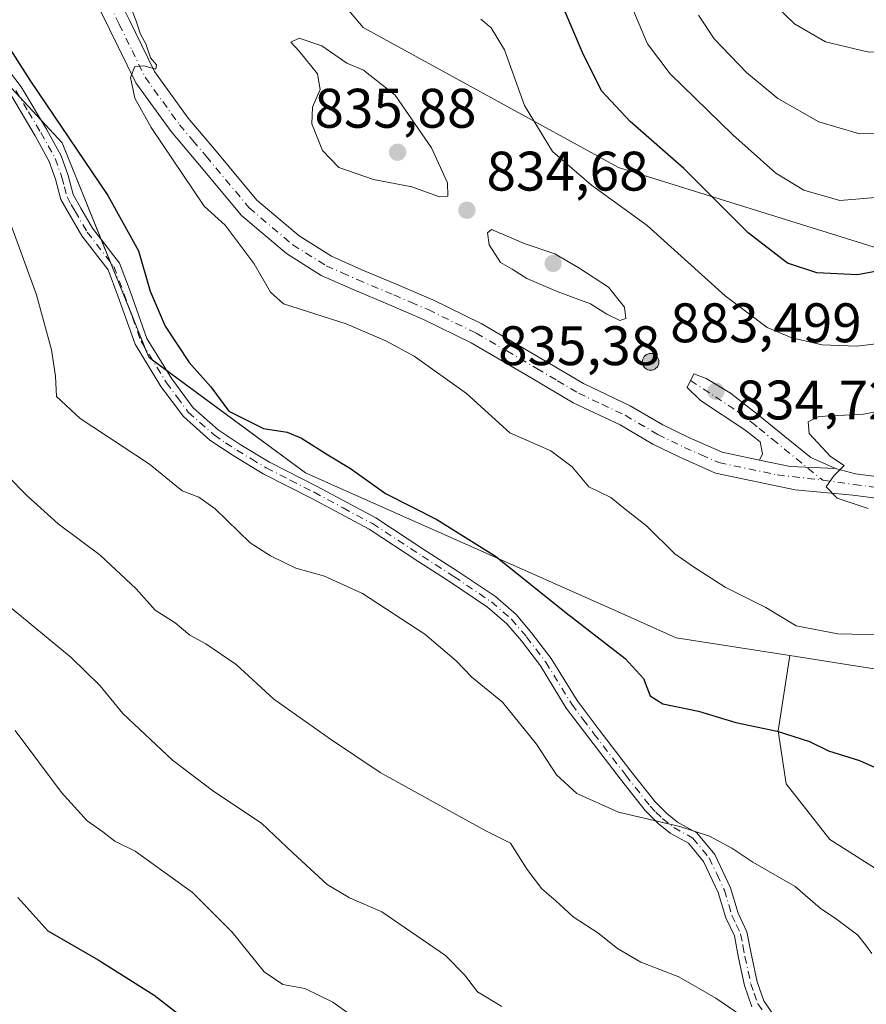
# Model space of a CAD drawing. Units: metres. Extents: x 621457 to 624934, y 4708673 to 4711047.
# Drawn here: x 622921 to 623073, y 4710208 to 4710385 of the extents above; entities that cross this region are included whole.
import ezdxf

# ---------------------------------------------------------------- set-up
doc = ezdxf.new("R2010")
doc.units = ezdxf.units.M
doc.header["$MEASUREMENT"] = 0
doc.linetypes.add('DGN Style 4', pattern=[2.6384748266838614, 1.318413404963828, -0.6592067024819142, 0.001648016756204785, -0.6592067024819142])
for name, color, linetype, lineweight in [('Aerogenerador Cxs', 7, 'Continuous', 0), ('Arbolado forestal CxS', 92, 'Continuous', 0), ('Camino Cxs', 7, 'Continuous', 0), ('Camino eje', 30, 'DGN Style 4', 13), ('Curva de nivel maestra', 30, 'Continuous', 30), ('Curva de nivel normal', 30, 'Continuous', 0), ('Instalación de energía eléctrica Cxs', 135, 'Continuous', 0), ('Matorral CxS', 135, 'Continuous', 0), ('Núcleo urbano CxS', 7, 'Continuous', 0), ('Pista no pavimentada Cxs', 111, 'Continuous', 0), ('Pista no pavimentada eje', 91, 'DGN Style 4', 0), ('Punto de cota en construcción elevada', 7, 'Continuous', 0), ('Punto de cota en terreno', 7, 'Continuous', 0), ('Rótulo de punto de cota en construcción', 7, 'Continuous', 0), ('Rótulo de punto de cota en terreno', 7, 'Continuous', 0)]:
    doc.layers.add(name, color=color, linetype=linetype, lineweight=lineweight)
doc.styles.add('Style-Arial', font='txt')

# ---------------------------------------------------------------- blocks, each defined once
blk = doc.blocks.new('5PATER')
at = {"layer": 'Punto de cota en terreno', "linetype": 'Continuous', "lineweight": 0}
h = blk.add_hatch(color=51, dxfattribs=at)
edge = h.paths.add_edge_path()
edge.add_ellipse((0, 0), major_axis=(-0.1095731443231308, -0.1110710700762829), ratio=0.9994222409660322, start_angle=0, end_angle=360)
blk = doc.blocks.new('5PANOT')
at = {"layer": 'Punto de cota en terreno', "linetype": 'Continuous', "lineweight": 0}
h = blk.add_hatch(color=1, dxfattribs=at)
edge = h.paths.add_edge_path()
edge.add_arc((0, 0), 0.1559999991919335, 270, 630)

msp = doc.modelspace()

# ---------------------------------------------------------------- linework, layer by layer
at = {"layer": 'Aerogenerador Cxs', "color": 7, "linetype": 'Continuous', "lineweight": 0}
msp.add_polyline3d([(623034.54, 4710324.789999999, 855.5374000000012), (623034.8004999999, 4710324.767200001, 855.8527999999933), (623035.0530000003, 4710324.6995, 856.360400000005), (623035.29, 4710324.589000001, 857.0516000000061), (623035.5042000003, 4710324.439099999, 857.9101999999986), (623035.6891000001, 4710324.2542, 858.9134000000049), (623035.8389999997, 4710324.039999999, 860.0304999999935), (623035.9495000001, 4710323.802999999, 861.2247999999963), (623036.0171999997, 4710323.5505, 862.4545999999974), (623036.04, 4710323.289999999, 863.6763999999966), (623036.0171999997, 4710323.0295, 864.8448999999965), (623035.9495000001, 4710322.777000001, 865.9164000000019), (623035.8389999997, 4710322.539999999, 866.8524000000034), (623035.6891000001, 4710322.325800001, 866.0828000000038), (623035.5042000003, 4710322.140900001, 865.0871999999945), (623035.29, 4710321.991000001, 864.2550000000047), (623035.0530000003, 4710321.8805, 863.6016999999993), (623034.8004999999, 4710321.812799999, 863.1306999999942), (623034.54, 4710321.789999999, 862.8337999999932), (623034.2795000002, 4710321.812799999, 862.6943999999932), (623034.0269999999, 4710321.8805, 862.6910000000062), (623033.79, 4710321.991000001, 862.8009000000021), (623033.5757999998, 4710322.140900001, 863.0040000000008), (623033.3909, 4710322.325800001, 863.285600000003), (623033.2410000004, 4710322.539999999, 863.3787000000011), (623033.1305000001, 4710322.777000001, 862.2969000000012), (623033.0628000004, 4710323.0295, 861.2186999999976), (623033.04, 4710323.289999999, 860.1692999999941), (623033.0628000004, 4710323.5505, 859.1732000000047), (623033.1305000001, 4710323.802999999, 858.2532000000066), (623033.2410000004, 4710324.039999999, 857.4297999999982), (623033.3909, 4710324.2542, 856.723100000003), (623033.5757999998, 4710324.439099999, 856.1521000000067), (623033.79, 4710324.589000001, 855.734500000006), (623034.0269999999, 4710324.6995, 855.484899999996), (623034.2795000002, 4710324.767200001, 855.4161000000023)], close=True, dxfattribs=at)
msp.add_polyline3d([(623034.54, 4710324.789999999, 855.5374000000012), (623034.8004999999, 4710324.767200001, 855.8527999999933), (623035.0531000001, 4710324.6995, 856.3604999999952), (623035.29, 4710324.589000001, 857.0516000000061), (623035.5042000003, 4710324.438999999, 857.910600000003), (623035.6891000001, 4710324.254100001, 858.9138999999997), (623035.8391000004, 4710324.039999999, 860.0305999999982), (623035.9495999999, 4710323.802999999, 861.2249000000012), (623036.0173000004, 4710323.5504, 862.4551999999967), (623036.04, 4710323.289999999, 863.6763999999966), (623036.0173000004, 4710323.0295, 864.8450000000012), (623035.9495999999, 4710322.776900001, 865.9170000000014), (623035.8391000004, 4710322.539999999, 866.8524999999937), (623035.6891000001, 4710322.325800001, 866.0828000000038), (623035.5042000003, 4710322.140900001, 865.0871999999945), (623035.29, 4710321.990900001, 864.2546000000002), (623035.0531000001, 4710321.8804, 863.6013999999997), (623034.8004999999, 4710321.812700001, 863.1303000000044), (623034.54, 4710321.789999999, 862.8337999999932), (623034.2796, 4710321.812700001, 862.6940999999933), (623034.0269999999, 4710321.8804, 862.6907000000066), (623033.79, 4710321.990900001, 862.8007000000072), (623033.5758999997, 4710322.140900001, 863.0041999999958), (623033.3909999998, 4710322.325800001, 863.2857999999978), (623033.2410000004, 4710322.539999999, 863.3787000000011), (623033.1305000001, 4710322.776900001, 862.2973000000056), (623033.0628000004, 4710323.0295, 861.2186999999976), (623033.04, 4710323.289999999, 860.1692999999941), (623033.0628000004, 4710323.5504, 859.1735999999946), (623033.1305000001, 4710323.802999999, 858.2532000000066), (623033.2410000004, 4710324.039999999, 857.4297999999982), (623033.3909999998, 4710324.254100001, 856.7235999999976), (623033.5758999997, 4710324.438999999, 856.1526000000014), (623033.79, 4710324.589000001, 855.734500000006), (623034.0269999999, 4710324.6995, 855.484899999996), (623034.2796, 4710324.767200001, 855.4162000000069), (623034.54, 4710324.789999999, 855.5374000000012)], dxfattribs=at)
at = {"layer": 'Arbolado forestal CxS', "color": 92, "linetype": 'Continuous', "lineweight": 0}
for points in [[(622673.5055000001, 4710466.522700001, 824.3552000000054), (622723.9398999996, 4710434.6271, 831.6205000000047), (622757.3179000001, 4710429.437700001, 832.1858999999968), (622812.9457, 4710424.985500001, 830.9035000000005), (622865.6035000002, 4710419.0547, 828.2360999999946), (622881.0617000004, 4710407.628900001, 825.1199000000051), (622899.7231000002, 4710393.8355, 824.2571000000025), (622928.6489000004, 4710362.6853, 825.0981000000029), (622944.2265, 4710324.112700001, 824.5497999999934), (622972.4108999996, 4710303.345699999, 824.3959999999935), (622977.6716999998, 4710301.0075, 824.5492999999989), (623027.5047000004, 4710278.860099999, 826.6883999999991), (623039.1630999995, 4710273.6787, 827.5651999999974), (623059.6120999996, 4710270.465100001, 828.9321000000054)], [(622899.7231000002, 4710393.8355, 824.2571000000025), (622928.6489000004, 4710362.6853, 825.0981000000029), (622944.2265, 4710324.112700001, 824.5497999999934), (622972.4108999996, 4710303.345699999, 824.3959999999935), (622977.6716999998, 4710301.0075, 824.5492999999989), (623027.5047000004, 4710278.860099999, 826.6883999999991), (623039.1630999995, 4710273.6787, 827.5651999999974), (623059.6120999996, 4710270.465100001, 828.9321000000054), (623057.4644999999, 4710256.9001, 825.3277999999991), (623058.9505000003, 4710247.3969, 823.795299999998), (623066.8013000004, 4710237.4027, 822.2424000000028), (623084.2046999997, 4710226.353700001, 821.5195999999996), (623102.1435000002, 4710219.767700001, 821.5494000000036), (623109.9074999997, 4710213.585700001, 820.5671000000002), (623109.5099, 4710188.6527, 814.9128000000055)], [(623059.6120999996, 4710270.465100001, 828.9321000000054), (623057.4644999999, 4710256.9001, 825.3277999999991), (623058.9505000003, 4710247.3969, 823.795299999998), (623066.8013000004, 4710237.4027, 822.2424000000028), (623084.2046999997, 4710226.353700001, 821.5195999999996), (623102.1435000002, 4710219.767700001, 821.5494000000036), (623109.9074999997, 4710213.585700001, 820.5671000000002), (623109.5099, 4710188.6527, 814.9128000000055)]]:
    msp.add_polyline3d(points, dxfattribs=at)
at = {"layer": 'Camino Cxs', "color": 7, "linetype": 'Continuous', "lineweight": 0}
for points in [[(622916.5900999998, 4710378.800100001, 825.2511999999988), (622921.2701000003, 4710372.780099999, 825.5173999999971), (622925.8300999999, 4710365.120100001, 825.2848999999987), (622928.4801000003, 4710360.340100001, 825.2924000000058), (622929.7200999996, 4710356.8301, 825.5198999999994), (622930.6201, 4710353.4001, 826.0987000000023), (622931.9801000003, 4710350.960100001, 826.3582000000025), (622934.1201, 4710347.3101, 825.3849999999949), (622938.9801000003, 4710341.030099999, 825.477899999998), (622940.8701, 4710335.9901, 825.5774999999995), (622943.9001000002, 4710327.5001, 825.5139999999956), (622948.3800999997, 4710320.210100001, 824.829700000002), (622952.2001, 4710315.050100001, 824.9367000000058), (622956.6901000004, 4710311.0801, 826.8450000000012), (622960.6901000004, 4710308.4101, 827.571100000001), (622965.9401000004, 4710305.2401, 827.0041999999958), (622974.5301000001, 4710300.890100001, 824.871499999994), (622985.0701000001, 4710295.210100001, 825.6708999999975), (622994.1101000002, 4710289.3101, 825.2482000000019), (622999.8000999996, 4710285.6601, 825.1622000000062), (623006.6001000004, 4710281.0601, 824.9934999999969), (623010.3501000004, 4710277.860099999, 824.8236999999937), (623013.1201, 4710274.5701, 824.7560999999987), (623016.6501000002, 4710269.960100001, 824.2758999999934), (623021.3201000001, 4710262.360099999, 823.5282000000007), (623025.2801000001, 4710257.120100001, 825.4290000000037), (623031.0000999998, 4710249.6601, 825.3371999999946), (623035.3400999998, 4710244.1501, 824.0314000000071), (623037.4401000004, 4710242.030099999, 824.0494999999937), (623039.3701, 4710240.5101, 823.9679999999935), (623042.8800999997, 4710238.5701, 823.7188000000025), (623046.0701000001, 4710234.700099999, 821.556899999996), (623048.9301000005, 4710228.710100001, 819.8619000000036), (623050.2901, 4710224.110099999, 818.843399999998), (623051.8701, 4710220.780099999, 817.936600000001), (623052.6801000005, 4710216.590100001, 817.3019999999962), (623053.7200999996, 4710211.7601, 817.029999999999), (623054.9101, 4710208.380100001, 816.6523000000017), (623057.3000999996, 4710204.880100001, 816.141499999998)], [(622916.5900999998, 4710378.800100001, 825.2511999999988), (622921.2701000003, 4710372.780099999, 825.5173999999971), (622925.8300999999, 4710365.120100001, 825.2848999999987), (622928.4801000003, 4710360.340100001, 825.2924000000058), (622929.7200999996, 4710356.8301, 825.5198999999994), (622930.6201, 4710353.4001, 826.0987000000023), (622931.9801000003, 4710350.960100001, 826.3582000000025), (622934.1201, 4710347.3101, 825.3849999999949), (622938.9801000003, 4710341.030099999, 825.477899999998), (622940.8701, 4710335.9901, 825.5774999999995), (622943.9001000002, 4710327.5001, 825.5139999999956), (622948.3800999997, 4710320.210100001, 824.829700000002), (622952.2001, 4710315.050100001, 824.9367000000058), (622956.6901000004, 4710311.0801, 826.8450000000012), (622960.6901000004, 4710308.4101, 827.571100000001), (622965.9401000004, 4710305.2401, 827.0041999999958), (622974.5301000001, 4710300.890100001, 824.871499999994), (622985.0701000001, 4710295.210100001, 825.6708999999975), (622994.1101000002, 4710289.3101, 825.2482000000019), (622999.8000999996, 4710285.6601, 825.1622000000062), (623006.6001000004, 4710281.0601, 824.9934999999969), (623010.3501000004, 4710277.860099999, 824.8236999999937), (623013.1201, 4710274.5701, 824.7560999999987), (623016.6501000002, 4710269.960100001, 824.2758999999934), (623021.3201000001, 4710262.360099999, 823.5282000000007), (623025.2801000001, 4710257.120100001, 825.4290000000037), (623031.0000999998, 4710249.6601, 825.3371999999946), (623035.3400999998, 4710244.1501, 824.0314000000071), (623037.4401000004, 4710242.030099999, 824.0494999999937), (623039.3701, 4710240.5101, 823.9679999999935), (623042.8800999997, 4710238.5701, 823.7188000000025), (623046.0701000001, 4710234.700099999, 821.556899999996), (623048.9301000005, 4710228.710100001, 819.8619000000036), (623050.2901, 4710224.110099999, 818.843399999998), (623051.8701, 4710220.780099999, 817.936600000001), (623052.6801000005, 4710216.590100001, 817.3019999999962), (623053.7200999996, 4710211.7601, 817.029999999999), (623054.9101, 4710208.380100001, 816.6523000000017), (623057.3000999996, 4710204.880100001, 816.141499999998)], [(623052.7801000001, 4710207.300100001, 816.1079000000027), (623051.4401000004, 4710211.120100001, 816.5445999999939), (623050.3601000002, 4710216.120100001, 817.1353999999993), (623049.6101000002, 4710220.040100001, 817.8006000000024), (623048.0701000001, 4710223.2601, 818.4821999999986), (623046.7100999998, 4710227.860099999, 819.1141999999965), (623044.0601000005, 4710233.420100001, 820.7690000000002), (623041.3400999998, 4710236.720100001, 822.4217999999966), (623038.0601000005, 4710238.530099999, 822.5152999999991), (623035.8701, 4710240.2601, 823.3678999999976), (623033.5601000005, 4710242.5801, 823.1147999999957), (623029.1300999997, 4710248.210100001, 824.4340999999987), (623023.3901000004, 4710255.690099999, 824.965400000001), (623019.3601000002, 4710261.030099999, 824.0368000000017), (623014.7001, 4710268.620100001, 824.9946999999956), (623011.2801000001, 4710273.090100001, 825.3524999999936), (623008.6700999998, 4710276.190099999, 825.3986000000006), (623005.1700999998, 4710279.1801, 825.366200000004), (622998.5000999998, 4710283.690099999, 825.3418999999994), (622992.8201000001, 4710287.3301, 825.8353000000062), (622983.8701, 4710293.170100001, 826.8561000000045), (622973.4301000005, 4710298.790100001, 825.093399999998), (622964.8000999996, 4710303.170100001, 826.6662000000069), (622959.4301000005, 4710306.420100001, 826.1946000000025), (622955.2401000002, 4710309.200099999, 825.7480999999971), (622950.4501, 4710313.440099999, 824.6276000000071), (622946.4101, 4710318.880100001, 824.8821999999927), (622941.7500999998, 4710326.470100001, 826.0525000000052), (622938.6501000002, 4710335.1801, 826.295299999998), (622936.8901000004, 4710339.870100001, 826.1024000000034), (622932.1601, 4710345.9801, 826.3399000000064), (622929.9301000005, 4710349.780099999, 826.0871999999946), (622928.4001000002, 4710352.5101, 825.3751999999951), (622927.4600999998, 4710356.130100001, 824.8861000000034), (622926.3201000001, 4710359.360099999, 825.0157000000036), (622923.7801000001, 4710363.940099999, 824.8981000000058), (622919.3101000005, 4710371.440099999, 825.7370999999986)], [(623052.7801000001, 4710207.300100001, 816.1079000000027), (623051.4401000004, 4710211.120100001, 816.5445999999939), (623050.3601000002, 4710216.120100001, 817.1353999999993), (623049.6101000002, 4710220.040100001, 817.8006000000024), (623048.0701000001, 4710223.2601, 818.4821999999986), (623046.7100999998, 4710227.860099999, 819.1141999999965), (623044.0601000005, 4710233.420100001, 820.7690000000002), (623041.3400999998, 4710236.720100001, 822.4217999999966), (623038.0601000005, 4710238.530099999, 822.5152999999991), (623035.8701, 4710240.2601, 823.3678999999976), (623033.5601000005, 4710242.5801, 823.1147999999957), (623029.1300999997, 4710248.210100001, 824.4340999999987), (623023.3901000004, 4710255.690099999, 824.965400000001), (623019.3601000002, 4710261.030099999, 824.0368000000017), (623014.7001, 4710268.620100001, 824.9946999999956), (623011.2801000001, 4710273.090100001, 825.3524999999936), (623008.6700999998, 4710276.190099999, 825.3986000000006), (623005.1700999998, 4710279.1801, 825.366200000004), (622998.5000999998, 4710283.690099999, 825.3418999999994), (622992.8201000001, 4710287.3301, 825.8353000000062), (622983.8701, 4710293.170100001, 826.8561000000045), (622973.4301000005, 4710298.790100001, 825.093399999998), (622964.8000999996, 4710303.170100001, 826.6662000000069), (622959.4301000005, 4710306.420100001, 826.1946000000025), (622955.2401000002, 4710309.200099999, 825.7480999999971), (622950.4501, 4710313.440099999, 824.6276000000071), (622946.4101, 4710318.880100001, 824.8821999999927), (622941.7500999998, 4710326.470100001, 826.0525000000052), (622938.6501000002, 4710335.1801, 826.295299999998), (622936.8901000004, 4710339.870100001, 826.1024000000034), (622932.1601, 4710345.9801, 826.3399000000064), (622929.9301000005, 4710349.780099999, 826.0871999999946), (622928.4001000002, 4710352.5101, 825.3751999999951), (622927.4600999998, 4710356.130100001, 824.8861000000034), (622926.3201000001, 4710359.360099999, 825.0157000000036), (622923.7801000001, 4710363.940099999, 824.8981000000058), (622919.3101000005, 4710371.440099999, 825.7370999999986)]]:
    msp.add_polyline3d(points, dxfattribs=at)
at = {"layer": 'Camino eje', "color": 30, "linetype": 'DGN Style 4', "lineweight": 13}
msp.add_polyline3d([(622920.2901, 4710372.110099999, 825.6135000000068), (622922.5701000001, 4710368.280099999, 824.9648000000017), (622924.8051000005, 4710364.530099999, 825.0783999999985), (622927.4001000002, 4710359.850099999, 824.9744999999967), (622928.5900999998, 4710356.4801, 825.200800000006), (622929.0401, 4710354.765100001, 825.4545000000071), (622929.5100999996, 4710352.9551, 825.7439000000013), (622930.2751000002, 4710351.590100001, 826.067200000005), (622930.9550999999, 4710350.370100001, 826.1454999999987), (622933.1401000004, 4710346.645099999, 825.8095999999932), (622937.9351000005, 4710340.450099999, 825.5841999999975), (622939.7600999996, 4710335.585100001, 825.9244999999937), (622941.2751000002, 4710331.340100001, 825.7660999999936), (622942.8251, 4710326.985099999, 825.5898000000017), (622947.3951000003, 4710319.545100001, 824.6864999999963), (622949.3051000005, 4710316.965100001, 824.7189000000071), (622951.3251, 4710314.245100001, 824.7854999999981), (622955.9650999998, 4710310.140100001, 826.2050000000019), (622958.0601000005, 4710308.7501, 826.247199999998), (622960.0601000005, 4710307.415100001, 826.6195000000008), (622962.6851000005, 4710305.8301, 827.6655000000028), (622965.3701, 4710304.2051, 826.8098999999929), (622969.6851000005, 4710302.015100001, 825.2088999999978), (622973.9801000003, 4710299.840100001, 824.9557000000059), (622979.2001, 4710297.030099999, 825.1888000000035), (622984.4700999996, 4710294.190099999, 826.1903000000021), (622993.4650999998, 4710288.3201, 825.4968999999984), (622999.1501000002, 4710284.675100001, 825.2271999999939), (623005.8850999996, 4710280.120100001, 825.1680000000051), (623009.5100999996, 4710277.0251, 825.022299999997), (623012.2001, 4710273.8301, 824.9327000000048), (623015.6750999996, 4710269.290100001, 824.5905999999959), (623020.3400999998, 4710261.6951, 823.761599999998), (623022.3551000003, 4710259.0251, 823.6362999999984), (623024.3350999998, 4710256.405099999, 825.0929000000033), (623030.0651000004, 4710248.9351, 824.7912999999971), (623034.4501, 4710243.3651, 823.5513000000064), (623035.5000999998, 4710242.3051, 823.661500000002), (623036.6551000001, 4710241.145099999, 823.5841999999975), (623038.7150999998, 4710239.520099999, 823.215200000006), (623042.1101000002, 4710237.645099999, 822.9817000000039), (623045.0651000004, 4710234.0601, 821.1551999999938), (623046.4951, 4710231.065099999, 819.920499999993), (623047.8201000001, 4710228.2851, 819.2296000000061), (623049.1801000005, 4710223.6851, 818.622000000003), (623049.9501, 4710222.075099999, 818.2234000000027), (623050.7401000002, 4710220.4101, 817.874100000001), (623051.1451000003, 4710218.315099999, 817.4703000000009), (623051.5201000003, 4710216.3551, 817.1894999999931), (623052.5800999999, 4710211.440099999, 816.6058000000049), (623053.1750999996, 4710209.7501, 816.527700000006), (623053.8450999996, 4710207.840100001, 816.3413), (623055.1101000002, 4710205.995100001, 816.2859999999928)], dxfattribs=at)
at = {"layer": 'Curva de nivel maestra', "color": 30, "linetype": 'Continuous', "lineweight": 30, "flags": 128}
for points, elevation in [([(623153.0700000003, 4710311.380100001), (623150.8700000001, 4710320.030099999), (623148.9000000004, 4710334.870100001), (623145.4800000006, 4710345.0601), (623139.5999999996, 4710354.630100001), (623132.6600000003, 4710362.520099999), (623129.1600000003, 4710364.640100001), (623121.2800000003, 4710362.140100001), (623100.4500000002, 4710351.710100001), (623087.5899999999, 4710343.7601), (623080.6900000004, 4710340.600099999), (623071.7800000003, 4710338.950099999), (623064.4400000004, 4710339.3101), (623059.1399999997, 4710341.050100001), (623052.1200000001, 4710346.4801), (623040.5099999999, 4710358.0801), (623030.8300000001, 4710366.5001), (623025.7199999997, 4710372.050100001), (623022.2599999999, 4710378.9101), (623019.1799999997, 4710386.280099999)], 825), ([(622917.0599999996, 4710382.9001), (622922.79, 4710373.970100001), (622936.8799999999, 4710353.2401), (622942.4000000004, 4710343.2601)], 825), ([(622942.4000000004, 4710343.2601), (622944.5, 4710336.030099999), (622947.2000000002, 4710329.690099999), (622951.4800000006, 4710323.200099999), (622955.3700000001, 4710318.770099999), (622958.6100000005, 4710314.4301), (622964.8700000001, 4710311.3101), (622969.1100000005, 4710310.640100001), (622971.7100000001, 4710309.5801), (622976.4199999999, 4710306.550100001), (622980.5099999999, 4710304.110099999), (622986.7999999998, 4710299.600099999), (622996.0899999999, 4710294.960100001), (623006.6500000004, 4710288.3301), (623019.3499999996, 4710278.140100001), (623029.9500000002, 4710269.960100001), (623033.2599999999, 4710266.3201), (623034.4600000001, 4710263.2501), (623036.7199999997, 4710261.7601), (623043.1799999997, 4710260.460100001), (623049.9000000004, 4710258.4301), (623057.29, 4710256.870100001), (623063.1299999999, 4710255.030099999), (623066.5199999996, 4710253.300100001), (623072.1100000005, 4710251.600099999), (623079.79, 4710248.190099999)], 825), ([(622920.6600000003, 4710226.940099999), (622926.0300000003, 4710220.970100001), (622935.0999999996, 4710215.7401), (622945.2100000001, 4710209.4101), (622952.3099999996, 4710203.860099999)], 800)]:
    msp.add_lwpolyline(points, dxfattribs=dict(at, elevation=elevation))
at = {"layer": 'Curva de nivel normal', "color": 30, "linetype": 'Continuous', "lineweight": 0, "flags": 128}
for points, elevation in [([(623099.7400000002, 4710386.5601), (623090.1699999999, 4710381.1801), (623083.2000000002, 4710379.340100001), (623073.79, 4710378.970100001), (623066.0300000003, 4710380.8301), (623060.4000000004, 4710384.0801), (623053.8899999997, 4710390.420100001)], 810), ([(622940.9800000006, 4710387.020099999), (622941.9100000003, 4710384.7601), (622942.7300000006, 4710382.2401), (622943.6699999999, 4710380.520099999), (622944.5199999996, 4710377.970100001), (622945.6399999997, 4710376.7401), (622945.5, 4710375.950099999), (622943.3300000001, 4710376.5101), (622941.7400000002, 4710376.420100001), (622940.9100000003, 4710374.4301), (622941.7000000002, 4710370.720100001), (622944.6500000004, 4710365.420100001), (622954.1900000004, 4710351.3101), (622958, 4710347.870100001), (622963.2000000002, 4710340.920100001), (622966.1399999997, 4710335.800100001), (622968.4600000001, 4710333.7501), (622979.7400000002, 4710330.130100001), (622986.8600000005, 4710327.0601), (622991.9800000006, 4710324.3201), (623001.4000000004, 4710317.600099999), (623009.2100000001, 4710310.530099999), (623016.5700000003, 4710307.300100001), (623020.4199999999, 4710304.4101), (623023.4199999999, 4710300.8201), (623027.3799999999, 4710298.9101), (623029.9400000004, 4710296.800100001), (623033.7800000003, 4710293.8101), (623038.8899999997, 4710288.780099999), (623042.2599999999, 4710286.4001), (623047.9800000006, 4710282.770099999), (623055.2400000002, 4710279.0801), (623060.7000000002, 4710275.8201), (623068.2000000002, 4710274.4001), (623078.3600000005, 4710274.1501)], 830), ([(623030.7999999998, 4710387.9901), (623033.9800000006, 4710380.5001), (623038.0800000001, 4710375.100099999), (623049.3099999996, 4710364.140100001), (623057.0899999999, 4710357.2301), (623062.0899999999, 4710354.200099999), (623068.5999999996, 4710352.3101), (623076.4199999999, 4710352.9801), (623086.25, 4710356.020099999), (623092.9800000006, 4710359.030099999), (623103.8300000001, 4710364.9801), (623114.9699999997, 4710371.9301), (623123.5499999998, 4710376.2501), (623131.2199999997, 4710377.5701), (623137.2800000003, 4710375.890100001), (623142.9299999997, 4710369.640100001), (623150.5599999996, 4710358.9801), (623156.9400000004, 4710351.140100001)], 820), ([(623043.1399999997, 4710385.6601), (623045.9900000002, 4710381.4101), (623051.8099999996, 4710375.360099999), (623057.4500000002, 4710370.640100001), (623064.7999999998, 4710366.440099999), (623072.1399999997, 4710364.3301), (623077.8399999999, 4710364.4901), (623088.0899999999, 4710368.110099999), (623101.5800000001, 4710375.2601), (623114.9100000003, 4710383.630100001), (623124.5800000001, 4710388.450099999)], 815), ([(623080.4400000004, 4710327.220100001), (623071.6299999999, 4710326.130100001), (623065.4299999997, 4710326.350099999), (623059.9699999997, 4710327.590100001), (623055.4900000002, 4710329.4901), (623047.9500000002, 4710335.1501), (623033.8899999997, 4710347.790100001), (623023.8899999997, 4710355.0701), (623016.8600000005, 4710361.140100001), (623011.8099999996, 4710369.420100001), (623008.2599999999, 4710379.4001), (623005.8700000001, 4710383.350099999), (623003.9699999997, 4710384.960100001)], 830), ([(622971.2999999998, 4710381.520099999), (622969.8099999996, 4710380.8201), (622971.2999999998, 4710379.200099999), (622974.5700000003, 4710375.100099999), (622975.0800000001, 4710372.300100001), (622973.6799999997, 4710369.090100001), (622973.5700000003, 4710366.110099999), (622975.4900000002, 4710361.3201), (622978.4299999997, 4710358.2401), (622984.6799999997, 4710356.120100001), (622991.5599999996, 4710354.7601), (622996.54, 4710352.9901), (622998.0300000003, 4710353.0801), (622998, 4710355.4901), (622995.0999999996, 4710361.800100001), (622988.5499999998, 4710371.2401), (622982.8899999997, 4710375.770099999), (622979.8399999999, 4710377.030099999), (622975.3499999996, 4710380.140100001), (622971.2999999998, 4710381.520099999)], 835), ([(623074.3200000003, 4710216.880100001), (623073.2100000001, 4710218.4301), (623071.8200000003, 4710220.170100001), (623068.0099999999, 4710223.0601), (623065.0199999996, 4710225.020099999), (623060.5300000003, 4710228.920100001), (623052.9199999999, 4710233.3301), (623049.1500000004, 4710235.840100001), (623045.1600000003, 4710237.9901), (623039.8200000003, 4710239.7301), (623028.7599999999, 4710242.3201), (623021.25, 4710245.6501), (623017.5999999996, 4710249.020099999), (623014.0099999999, 4710254.520099999), (623007.8899999997, 4710262.090100001), (623002.3700000001, 4710266.5701), (622999.5499999998, 4710269.530099999), (622993.9199999999, 4710274.3201), (622982.6600000003, 4710281.600099999), (622975.8200000003, 4710284.7601), (622970.6600000003, 4710286.190099999), (622966.1299999999, 4710288.4301), (622962.4900000002, 4710290.7501), (622956.1600000003, 4710296.8301), (622953.2599999999, 4710298.950099999), (622950.2199999997, 4710300.120100001), (622944.3499999996, 4710304.870100001), (622931.8499999996, 4710313.110099999), (622927.6100000005, 4710317.0801), (622927.4500000002, 4710320.710100001), (622926.7400000002, 4710325.470100001), (622923.9900000002, 4710335.340100001), (622919.5700000003, 4710347.530099999)], 820), ([(623005.9100000003, 4710347.110099999), (623005.2000000002, 4710346.520099999), (623005.4699999997, 4710344.3301), (623007.5199999996, 4710341.140100001), (623009.5899999999, 4710339.950099999), (623012.2599999999, 4710338.280099999), (623017.7400000002, 4710335.940099999), (623023.7000000002, 4710333.7501), (623026.6799999997, 4710331.880100001), (623029, 4710330.7601), (623030.0800000001, 4710331.0801), (623029.8499999996, 4710333.130100001), (623026.9699999997, 4710336.7401), (623021.6399999997, 4710340.1801), (623017.2699999996, 4710342.7301), (623011.9500000002, 4710344.550100001), (623005.9100000003, 4710347.110099999)], 835), ([(623085.7300000006, 4710316.350099999), (623072.8700000001, 4710313.890100001), (623064.7800000003, 4710313.4801), (623062.8799999999, 4710312.4801), (623063.0499999998, 4710310.4001), (623066.8899999997, 4710306.2601), (623069.3899999997, 4710304.630100001), (623067.4800000006, 4710302.790100001), (623066.1399999997, 4710300.790100001), (623068.0999999996, 4710298.790100001), (623073.7000000002, 4710296.940099999)], 835), ([(623052.1799999997, 4710204.8101), (623046.2999999998, 4710208.8301), (623039.6200000001, 4710212.670100001), (623032.79, 4710215.340100001), (623028.5899999999, 4710217.800100001), (623025.04, 4710220.5801), (623020.6100000005, 4710223.4801), (623017.4800000006, 4710226.360099999), (623014.9400000004, 4710228.4901), (623012.29, 4710231.960100001), (623009.2999999998, 4710236.710100001), (623004.9000000004, 4710238.9101), (622997.6900000004, 4710242.9001), (622985.8700000001, 4710249.4101), (622976.9000000004, 4710255.450099999), (622966.7100000001, 4710262.630100001), (622959.9600000001, 4710268.840100001), (622954.5199999996, 4710272.5701), (622951.5899999999, 4710274.1601), (622948.9900000002, 4710276.360099999), (622945.4000000004, 4710278.600099999), (622941.9500000002, 4710282.4801), (622935.4800000006, 4710288.540100001), (622927.9400000004, 4710294.1501), (622922.2699999996, 4710299.2601), (622918.79, 4710302.8201)], 815), ([(622918.9100000003, 4710279.4901), (622930.2599999999, 4710270.120100001), (622935.4800000006, 4710265.0001), (622939.54, 4710260.0601), (622948.4800000006, 4710251.670100001), (622955.9400000004, 4710246.030099999), (622964.5199999996, 4710240.340100001), (622970.1799999997, 4710234.9101), (622976.3300000001, 4710229.280099999), (622980.3300000001, 4710226.870100001), (622986.1799999997, 4710224.390100001), (622997.6399999997, 4710216.540100001), (623001.0499999998, 4710213.020099999), (623003.4000000004, 4710209.970100001), (623007.79, 4710207.340100001)], 810), ([(622986.1799999997, 4710201.840100001), (622977.3399999999, 4710208.100099999), (622972.2999999998, 4710210.600099999), (622968.3200000003, 4710211.300100001), (622964.9800000006, 4710213.550100001), (622959.2599999999, 4710220.720100001), (622952.0800000001, 4710227.850099999), (622946.5300000003, 4710231.880100001), (622941.7699999996, 4710235.3101), (622938.1200000001, 4710237.0601), (622935.9600000001, 4710238.7601), (622933.1399999997, 4710240.7601), (622928.5199999996, 4710245.8101), (622920.1799999997, 4710257.0001)], 805)]:
    msp.add_lwpolyline(points, dxfattribs=dict(at, elevation=elevation))
at = {"layer": 'Instalación de energía eléctrica Cxs', "color": 135, "linetype": 'Continuous', "lineweight": 0, "extrusion": (0.01524280649480239, -0.01641487225412938, 0.9997490729273234), "elevation": -66999.8620790456, "flags": 128}
msp.add_lwpolyline([(3661691.634706359, 3027064.048451049), (3661691.634706359, 3027069.695597015)], dxfattribs=at)
at = {"layer": 'Instalación de energía eléctrica Cxs', "color": 135, "linetype": 'Continuous', "lineweight": 0, "extrusion": (-0.1015295414852485, -0.03756341614748822, 0.9941231020216389), "elevation": -239362.2994858592, "flags": 128}
msp.add_lwpolyline([(-4201537.256083881, 2205718.225082456), (-4201555.980870889, 2205717.669914471), (-4201561.158031458, 2205715.504666954)], dxfattribs=at)
at = {"layer": 'Instalación de energía eléctrica Cxs', "color": 135, "linetype": 'Continuous', "lineweight": 0, "extrusion": (0.005941906143811414, -0.01471318728305686, 0.9998741000102722), "elevation": -64777.28548668619, "flags": 128}
msp.add_lwpolyline([(622921.3893573676, 4709898.019628949), (622919.7584755274, 4709902.057466025)], dxfattribs=at)
at = {"layer": 'Instalación de energía eléctrica Cxs', "color": 135, "linetype": 'Continuous', "lineweight": 0, "extrusion": (-0.00967356012745442, 0.02395313321158295, 0.9996662791370972), "elevation": 107626.6521396949, "flags": 128}
msp.add_lwpolyline([(-2341488.904605348, -4132932.408919225), (-2341488.904605348, -4132942.380761905)], dxfattribs=at)
at = {"layer": 'Instalación de energía eléctrica Cxs', "color": 135, "linetype": 'Continuous', "lineweight": 0, "extrusion": (0.01028900495967414, -0.02547747736732303, 0.999622445988453), "elevation": -112772.4717652234, "flags": 128}
msp.add_lwpolyline([(2341465.589598279, 4132801.723340636), (2341465.589598279, 4132808.40902101)], dxfattribs=at)
at = {"layer": 'Instalación de energía eléctrica Cxs', "color": 135, "linetype": 'Continuous', "lineweight": 0, "extrusion": (0.2155347557093795, 0.05748950769897156, 0.9748024033545609), "elevation": 405865.0829348257, "flags": 128}
msp.add_lwpolyline([(4390662.883018205, -1769904.698760135), (4390663.526006967, -1769904.170675043), (4390665.372482493, -1769903.936219608)], dxfattribs=at)
at = {"layer": 'Instalación de energía eléctrica Cxs', "color": 135, "linetype": 'Continuous', "lineweight": 0, "extrusion": (0.1581318701434428, -0.1165156036411467, 0.9805194672993884), "elevation": -449509.4189533552, "flags": 128}
msp.add_lwpolyline([(4161628.424521304, 2248107.049210159), (4161628.424521304, 2248110.272882804)], dxfattribs=at)
at = {"layer": 'Instalación de energía eléctrica Cxs', "color": 135, "linetype": 'Continuous', "lineweight": 0}
for points in [[(622691.3071, 4710508.7985, 834.692599999995), (622750.6413000004, 4710493.9671, 832.2525000000023), (622795.8857000005, 4710493.967300001, 828.4953999999999), (622836.6776999999, 4710496.9331, 822.8641999999965), (622873.7631000001, 4710489.515100001, 827.9128999999957), (622910.1064999999, 4710475.424699999, 823.3148999999976), (622914.0522999996, 4710470.187899999, 822.0417000000016), (622943.0071, 4710431.757900001, 825.0056000000042), (622950.9023000002, 4710421.279300001, 822.2802999999985), (622982.7938999999, 4710383.452299999, 835.7275999999983), (623028.7796999998, 4710358.233300001, 829.6318000000028), (623083.6661, 4710341.1733, 825.5277999999962), (623129.6514999997, 4710330.048900001, 832.7085999999982), (623157.8362999996, 4710328.566099999, 821.5850999999967), (623148.9353, 4710255.877499999, 827.1340999999958), (623091.0834999997, 4710265.519300001, 829.2139000000025), (623059.6120999996, 4710270.465100001, 834.1656999999979), (623039.1630999995, 4710273.6787, 829.3178999999947), (623027.5047000004, 4710278.860099999, 829.0062000000034), (622977.6716999998, 4710301.0075, 825.0785000000033), (622972.4108999996, 4710303.345699999, 824.6741000000038), (622947.4342999998, 4710321.749100001, 824.7875000000058)], [(622914.0522999996, 4710470.187899999, 822.0417000000016), (622943.0071, 4710431.757900001, 825.0056000000042), (622950.9023000002, 4710421.279300001, 822.2802999999985), (622982.7938999999, 4710383.452299999, 835.7275999999983), (623028.7796999998, 4710358.233300001, 829.6318000000028), (623083.6661, 4710341.1733, 825.5277999999962), (623129.6514999997, 4710330.048900001, 832.7085999999982), (623157.8362999996, 4710328.566099999, 821.5850999999967), (623148.9353, 4710255.877499999, 827.1340999999958), (623091.0834999997, 4710265.519300001, 829.2139000000025), (623059.6120999996, 4710270.465100001, 834.1656999999979), (623039.1630999995, 4710273.6787, 829.3178999999947), (623027.5047000004, 4710278.860099999, 829.0062000000034), (622977.6716999998, 4710301.0075, 825.0785000000033), (622972.4108999996, 4710303.345699999, 824.6741000000038), (622944.2265, 4710324.112700001, 825.5384999999952), (622928.6489000004, 4710362.6853, 825.5258999999934), (622899.7231000002, 4710393.8355, 824.5460000000021)]]:
    msp.add_polyline3d(points, dxfattribs=at)
at = {"layer": 'Matorral CxS', "color": 135, "linetype": 'Continuous', "lineweight": 0}
for points in [[(623059.6120999996, 4710270.465100001, 828.9321000000054), (623091.0834999997, 4710265.519300001, 828.8512000000047), (623148.9353, 4710255.877499999, 826.8723000000027), (623157.8362999996, 4710328.566099999, 822.1733999999997), (623129.6514999997, 4710330.048900001, 832.829700000002), (623083.6661, 4710341.1733, 824.4336999999941), (623028.7796999998, 4710358.233300001, 827.9318000000059), (622982.7938999999, 4710383.452299999, 833.777700000006), (622950.9023000002, 4710421.279300001, 820.9453000000068), (622943.0071, 4710431.757900001, 819.7611999999937)], [(623109.5099, 4710188.6527, 814.9128000000055), (623109.9074999997, 4710213.585700001, 820.5671000000002), (623102.1435000002, 4710219.767700001, 821.5494000000036), (623084.2046999997, 4710226.353700001, 821.5195999999996), (623066.8013000004, 4710237.4027, 822.2424000000028), (623058.9505000003, 4710247.3969, 823.795299999998), (623057.4644999999, 4710256.9001, 825.3277999999991), (623059.6120999996, 4710270.465100001, 828.9321000000054), (623091.0834999997, 4710265.519300001, 828.8512000000047), (623148.9353, 4710255.877499999, 826.8723000000027), (623157.8362999996, 4710328.566099999, 822.1733999999997), (623129.6514999997, 4710330.048900001, 832.829700000002), (623083.6661, 4710341.1733, 824.4336999999941), (623028.7796999998, 4710358.233300001, 827.9318000000059), (622982.7938999999, 4710383.452299999, 833.777700000006), (622950.9023000002, 4710421.279300001, 820.9453000000068)], [(623059.6120999996, 4710270.465100001, 828.9321000000054), (623057.4644999999, 4710256.9001, 825.3277999999991), (623058.9505000003, 4710247.3969, 823.795299999998), (623066.8013000004, 4710237.4027, 822.2424000000028), (623084.2046999997, 4710226.353700001, 821.5195999999996), (623102.1435000002, 4710219.767700001, 821.5494000000036), (623109.9074999997, 4710213.585700001, 820.5671000000002), (623109.5099, 4710188.6527, 814.9128000000055)]]:
    msp.add_polyline3d(points, dxfattribs=at)
at = {"layer": 'Núcleo urbano CxS', "color": 7, "linetype": 'Continuous', "lineweight": 0}
for points in [[(622914.0522999996, 4710470.187899999, 822.0700999999973), (622943.0071, 4710431.757900001, 819.7611999999937), (622950.9023000002, 4710421.279300001, 820.9453000000068), (622982.7938999999, 4710383.452299999, 833.777700000006), (623028.7796999998, 4710358.233300001, 827.9318000000059), (623083.6661, 4710341.1733, 824.4336999999941), (623129.6514999997, 4710330.048900001, 832.829700000002), (623157.8362999996, 4710328.566099999, 822.1733999999997), (623148.9353, 4710255.877499999, 826.8723000000027), (623091.0834999997, 4710265.519300001, 828.8512000000047), (623059.6120999996, 4710270.465100001, 828.9321000000054), (623039.1630999995, 4710273.6787, 827.5651999999974), (623027.5047000004, 4710278.860099999, 826.6883999999991), (622977.6716999998, 4710301.0075, 824.5492999999989), (622972.4108999996, 4710303.345699999, 824.3959999999935), (622944.2265, 4710324.112700001, 824.5497999999934), (622928.6489000004, 4710362.6853, 825.0981000000029), (622899.7231000002, 4710393.8355, 824.2571000000025)], [(622673.5055000001, 4710466.522700001, 824.3552000000054), (622723.9398999996, 4710434.6271, 831.6205000000047), (622757.3179000001, 4710429.437700001, 832.1858999999968), (622812.9457, 4710424.985500001, 830.9035000000005), (622865.6035000002, 4710419.0547, 828.2360999999946), (622881.0617000004, 4710407.628900001, 825.1199000000051), (622899.7231000002, 4710393.8355, 824.2571000000025), (622928.6489000004, 4710362.6853, 825.0981000000029), (622944.2265, 4710324.112700001, 824.5497999999934), (622972.4108999996, 4710303.345699999, 824.3959999999935), (622977.6716999998, 4710301.0075, 824.5492999999989), (623027.5047000004, 4710278.860099999, 826.6883999999991), (623039.1630999995, 4710273.6787, 827.5651999999974), (623059.6120999996, 4710270.465100001, 828.9321000000054)], [(623059.6120999996, 4710270.465100001, 828.9321000000054), (623091.0834999997, 4710265.519300001, 828.8512000000047), (623148.9353, 4710255.877499999, 826.8723000000027), (623157.8362999996, 4710328.566099999, 822.1733999999997), (623129.6514999997, 4710330.048900001, 832.829700000002), (623083.6661, 4710341.1733, 824.4336999999941), (623028.7796999998, 4710358.233300001, 827.9318000000059), (622982.7938999999, 4710383.452299999, 833.777700000006), (622950.9023000002, 4710421.279300001, 820.9453000000068), (622943.0071, 4710431.757900001, 819.7611999999937)]]:
    msp.add_polyline3d(points, dxfattribs=at)
at = {"layer": 'Pista no pavimentada Cxs', "color": 111, "linetype": 'Continuous', "lineweight": 0, "extrusion": (-0.1660364077898785, -0.619330762971185, 0.7673729975219112), "elevation": -3020046.320438772, "flags": 128}
msp.add_lwpolyline([(-617898.1581772397, 3615619.037518996), (-617906.1629371488, 3615616.76147752), (-617911.7967412579, 3615616.33696163)], dxfattribs=at)
msp.add_lwpolyline([(-617898.1581772397, 3615619.037518996), (-617906.1629371488, 3615616.76147752), (-617911.7967412579, 3615616.33696163)], dxfattribs=at)
at = {"layer": 'Pista no pavimentada Cxs', "color": 111, "linetype": 'Continuous', "lineweight": 0}
for points in [[(622919.1700999998, 4710420.640100001, 829.3570000000037), (622924.9301000005, 4710414.2601, 828.5135000000009), (622928.0800999999, 4710409.2401, 829.0743999999977), (622933.3800999997, 4710400.0701, 828.843599999993), (622937.0201000003, 4710392.2401, 829.537599999996), (622940.6700999998, 4710384.860099999, 830.3028999999952), (622945.2301000003, 4710375.5001, 830.5467000000062), (622951.2901, 4710367.1501, 830.9266000000061), (622956.0401, 4710361.520099999, 831.5491000000038), (622963.6700999998, 4710352.370100001, 831.4649999999965), (622971.2801000001, 4710345.9301, 832.3536000000023), (622977.0800999999, 4710342.300100001, 832.5004000000046), (622982.5500999996, 4710339.870100001, 832.8205000000017), (622989.0701000001, 4710337.140100001, 833.1245000000055), (622995.3201000001, 4710334.450099999, 833.2519999999931), (623004.0701000001, 4710330.170100001, 833.4820999999939), (623015.0401, 4710323.780099999, 833.3744000000006), (623022.4501, 4710319.380100001, 833.2409999999945), (623030.8800999997, 4710315.4001, 844.6592999999993), (623036.7600999996, 4710311.950099999, 833.9737000000023), (623041.4301000005, 4710309.670100001, 834.0779999999941), (623047.4301000005, 4710307.030099999, 834.4850000000006), (623054.1201, 4710305.630100001, 834.7013000000007)], [(623084.4101, 4710297.5801, 836.3494999999967), (623070.9001000002, 4710299.300100001, 835.5212999999932), (623060.5500999996, 4710300.300100001, 834.7716999999975), (623046.2301000003, 4710303.300100001, 835.5816000000051), (623039.7901, 4710306.140100001, 833.7681000000011), (623034.9200999998, 4710308.5101, 833.4247999999934), (623029.0601000005, 4710311.950099999, 840.4364999999962), (623020.6201, 4710315.9301, 834.1845999999932), (623013.0601000005, 4710320.4301, 832.4247000000032), (623002.2301000003, 4710326.7301, 832.3435000000028), (622993.6901000004, 4710330.9101, 832.0918999999994), (622987.5401, 4710333.550100001, 832.183999999994), (622981.0000999998, 4710336.290100001, 831.9486999999937), (622975.2500999998, 4710338.850099999, 832.4548999999971), (622968.9801000003, 4710342.770099999, 831.9585999999982), (622960.8901000004, 4710349.620100001, 831.1650999999983), (622953.0500999996, 4710359.020099999, 831.1058000000049), (622948.2301000003, 4710364.7401, 830.7021999999997), (622941.8701, 4710373.4901, 830.176099999997), (622937.1801000005, 4710383.140100001, 829.6812000000064), (622933.5000999998, 4710390.5601, 829.0907000000007)], [(623084.4101, 4710297.5801, 836.3494999999967), (623070.9001000002, 4710299.300100001, 835.5212999999932), (623060.5500999996, 4710300.300100001, 834.7716999999975), (623046.2301000003, 4710303.300100001, 835.5816000000051), (623039.7901, 4710306.140100001, 833.7681000000011), (623034.9200999998, 4710308.5101, 833.4247999999934), (623029.0601000005, 4710311.950099999, 840.4364999999962), (623020.6201, 4710315.9301, 834.1845999999932), (623013.0601000005, 4710320.4301, 832.4247000000032), (623002.2301000003, 4710326.7301, 832.3435000000028), (622993.6901000004, 4710330.9101, 832.0918999999994), (622987.5401, 4710333.550100001, 832.183999999994), (622981.0000999998, 4710336.290100001, 831.9486999999937), (622975.2500999998, 4710338.850099999, 832.4548999999971), (622968.9801000003, 4710342.770099999, 831.9585999999982), (622960.8901000004, 4710349.620100001, 831.1650999999983), (622953.0500999996, 4710359.020099999, 831.1058000000049), (622948.2301000003, 4710364.7401, 830.7021999999997), (622941.8701, 4710373.4901, 830.176099999997), (622937.1801000005, 4710383.140100001, 829.6812000000064), (622933.5000999998, 4710390.5601, 829.0907000000007)], [(622940.6700999998, 4710384.860099999, 830.3028999999952), (622945.2301000003, 4710375.5001, 830.5467000000062), (622951.2901, 4710367.1501, 830.9266000000061), (622956.0401, 4710361.520099999, 831.5491000000038), (622963.6700999998, 4710352.370100001, 831.4649999999965), (622971.2801000001, 4710345.9301, 832.3536000000023), (622977.0800999999, 4710342.300100001, 832.5004000000046), (622982.5500999996, 4710339.870100001, 832.8205000000017), (622989.0701000001, 4710337.140100001, 833.1245000000055), (622995.3201000001, 4710334.450099999, 833.2519999999931), (623004.0701000001, 4710330.170100001, 833.4820999999939), (623015.0401, 4710323.780099999, 833.3744000000006), (623022.4501, 4710319.380100001, 833.2409999999945), (623030.8800999997, 4710315.4001, 844.6592999999993), (623036.7600999996, 4710311.950099999, 833.9737000000023), (623041.4301000005, 4710309.670100001, 834.0779999999941), (623047.4301000005, 4710307.030099999, 834.4850000000006), (623054.1201, 4710305.630100001, 834.7013000000007), (623059.6460999995, 4710304.485900001, 834.9734999999928), (623067.8300999999, 4710304.100099999, 836.4328999999999), (623071.4101, 4710303.170100001, 836.1122999999934), (623084.9200999998, 4710301.440099999, 836.2741999999998)], [(623054.1201, 4710305.630100001, 834.7013000000007), (623054.6901000004, 4710306.720100001, 834.7155999999959), (623054.2600999996, 4710308.880100001, 834.7522999999928), (623051.4700999996, 4710311.090100001, 834.7614000000032), (623043.5000999998, 4710316.360099999, 834.8652000000002), (623041.1001000004, 4710318.6801, 839.5602000000072), (623042.3400999998, 4710321.1601, 840.1726000000054), (623044.5201000003, 4710320.3201, 837.2740000000049), (623048.8901000004, 4710317.640100001, 835.1328000000068), (623053.8800999997, 4710313.790100001, 835.0960999999952), (623058.6700999998, 4710309.840100001, 835.230899999995), (623063.3601000002, 4710306.090100001, 835.7930999999954), (623067.8300999999, 4710304.100099999, 836.4328999999999)], [(623067.8300999999, 4710304.100099999, 836.4328999999999), (623071.4101, 4710303.170100001, 836.1122999999934), (623084.9200999998, 4710301.440099999, 836.2741999999998), (623098.5601000005, 4710299.590100001, 836.4599000000018), (623108.4901000002, 4710297.670100001, 836.1373000000021), (623110.8400999998, 4710297.1501, 838.7405)]]:
    msp.add_polyline3d(points, dxfattribs=at)
msp.add_polyline3d([(623067.8300999999, 4710304.100099999, 836.4328999999999), (623059.6460999995, 4710304.485900001, 834.9734999999928), (623054.1201, 4710305.630100001, 834.7013000000007), (623054.6901000004, 4710306.720100001, 834.7155999999959), (623054.2600999996, 4710308.880100001, 834.7522999999928), (623051.4700999996, 4710311.090100001, 834.7614000000032), (623043.5000999998, 4710316.360099999, 834.8652000000002), (623041.1001000004, 4710318.6801, 839.5602000000072), (623042.3400999998, 4710321.1601, 840.1726000000054), (623044.5201000003, 4710320.3201, 837.2740000000049), (623048.8901000004, 4710317.640100001, 835.1328000000068), (623053.8800999997, 4710313.790100001, 835.0960999999952), (623058.6700999998, 4710309.840100001, 835.230899999995), (623063.3601000002, 4710306.090100001, 835.7930999999954)], close=True, dxfattribs=at)
at = {"layer": 'Pista no pavimentada eje', "color": 91, "linetype": 'DGN Style 4', "lineweight": 0}
for points in [[(622937.1001000004, 4710387.690099999, 829.6159999999945), (622938.9250999996, 4710384.0001, 829.9692000000068), (622941.2050999999, 4710379.3201, 830.1729999999953), (622943.5500999996, 4710374.495100001, 830.3487000000023), (622946.7301000003, 4710370.120100001, 830.469299999997), (622949.7600999996, 4710365.9451, 830.7709000000032), (622952.1700999998, 4710363.085100001, 830.8451999999961), (622954.5450999998, 4710360.270099999, 831.2272999999988), (622962.2801000001, 4710350.995100001, 831.1972999999998), (622970.1300999997, 4710344.350099999, 832.0681999999942), (622976.1651, 4710340.575099999, 832.3634000000021), (622979.0401, 4710339.295100001, 832.3315000000002), (622981.7751000002, 4710338.0801, 832.2722000000067), (622988.3051000005, 4710335.345100001, 832.5728999999993), (622991.3800999997, 4710334.0251, 832.6723000000056), (622994.5050999997, 4710332.6801, 832.4247000000032), (623003.1501000002, 4710328.450099999, 832.7955999999978), (623008.6350999996, 4710325.255100001, 832.8698000000004), (623014.0500999996, 4710322.1051, 832.6478000000062), (623017.7550999997, 4710319.905099999, 832.7608999999939), (623021.5351, 4710317.655099999, 833.053899999999), (623025.7550999997, 4710315.665100001, 840.7102000000014), (623029.9700999996, 4710313.675100001, 841.5233000000007), (623035.8400999998, 4710310.2301, 833.7801999999938), (623038.2751000002, 4710309.045100001, 833.671199999997), (623040.6101000002, 4710307.905099999, 833.7701999999991), (623043.6101000002, 4710306.585100001, 834.2093000000023), (623046.8300999999, 4710305.165100001, 835.0681999999942), (623057.3350999998, 4710302.965100001, 834.7608999999939), (623065.4987000005, 4710302.0187, 835.2725000000065)], [(623041.7166999998, 4710319.9135, 840.5426000000008), (623046.1951000001, 4710317.0001, 834.9247999999934), (623050.1801000005, 4710314.3651, 834.985400000005), (623052.6750999996, 4710312.440099999, 834.8420000000042), (623054.0701000001, 4710311.335100001, 834.8356000000058), (623056.4650999998, 4710309.360099999, 834.8307999999961), (623065.4987000005, 4710302.0187, 835.2725000000065)], [(623065.4987000005, 4710302.0187, 835.2725000000065), (623071.1551000001, 4710301.235099999, 835.6309000000037), (623077.9101, 4710300.3751, 835.803700000004), (623084.6651, 4710299.5101, 836.3000000000029), (623098.2401000002, 4710297.670100001, 835.4516000000004), (623103.2050999999, 4710296.710100001, 835.161500000002), (623108.0950999996, 4710295.7601, 836.386799999993), (623121.8649000004, 4710292.874700001, 835.2945000000037)]]:
    msp.add_polyline3d(points, dxfattribs=at)

# ---------------------------------------------------------------- block references
at = {"layer": 'Punto de cota en construcción elevada', "color": 7, "linetype": 'Continuous', "lineweight": 0, "xscale": 10, "yscale": 10, "zscale": 10}
msp.add_blockref('5PANOT', (623034.54, 4710323.289999999, 883.4989999999962), dxfattribs=at)
at = {"layer": 'Punto de cota en terreno', "color": 7, "linetype": 'Continuous', "lineweight": 0, "xscale": 10, "yscale": 10, "zscale": 10}
for p in [(622989, 4710361, 835.8800000000047), (623001.4800000006, 4710350.57, 834.679999999993), (623017, 4710341, 835.3800000000047), (623046.2999999998, 4710318.01, 834.7200000000012)]:
    msp.add_blockref('5PATER', p, dxfattribs=at)

# ---------------------------------------------------------------- texts
at = {"layer": 'Rótulo de punto de cota en construcción', "color": 7, "linetype": 'Continuous', "lineweight": 0, "style": 'Style-Arial'}
msp.add_text('883,499', height=7.000000000000002, dxfattribs=at).set_placement((623038.0678000003, 4710326.8178))
at = {"layer": 'Rótulo de punto de cota en terreno', "color": 7, "linetype": 'Continuous', "lineweight": 0, "style": 'Style-Arial'}
for s, p in [('835,88', (622974.0372000001, 4710365.409700001)), ('834,68', (623005.0077999998, 4710354.097800001)), ('835,38', (623007.0971999997, 4710322.6996)), ('834,72', (623049.8278000001, 4710312.927100001))]:
    msp.add_text(s, height=7.000000000000002, dxfattribs=at).set_placement(p)

doc.saveas('drawing.dxf')
